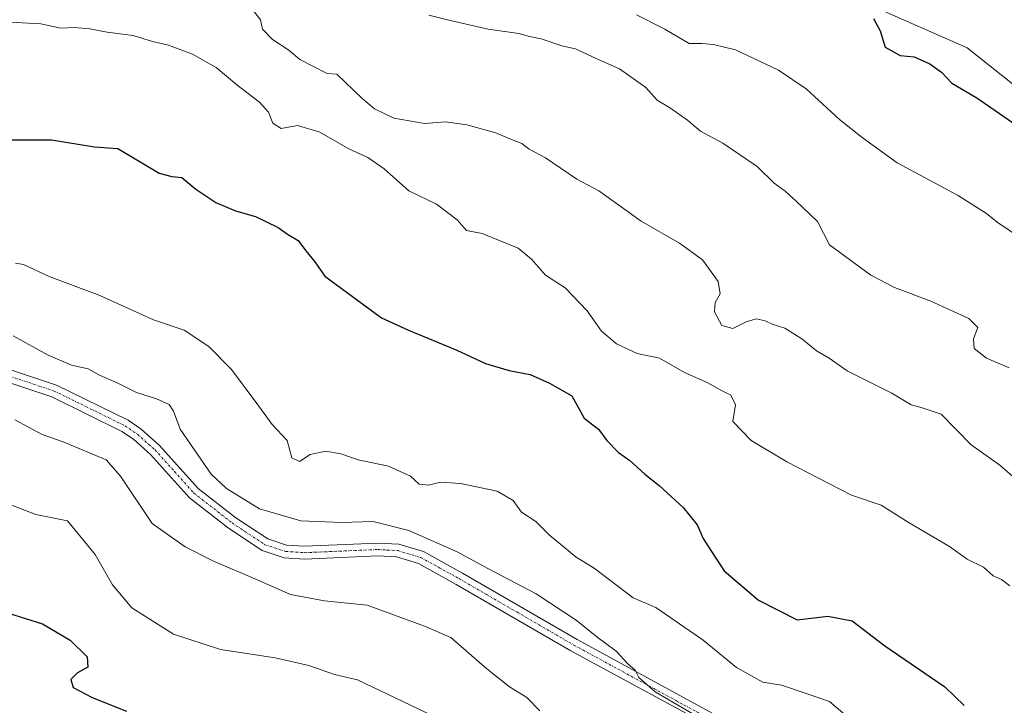
# Model space of a CAD drawing. Units: metres. Extents: x 638380 to 641844, y 4718247 to 4720629.
# Drawn here: x 639754 to 639970, y 4719014 to 4719164 of the extents above; entities that cross this region are included whole.
import ezdxf

# ---------------------------------------------------------------- set-up
doc = ezdxf.new("R2010")
doc.units = ezdxf.units.M
doc.header["$MEASUREMENT"] = 0
doc.linetypes.add('TRAZO_Y_PUNTO', pattern=[1, 0.5, -0.25, 0, -0.25])
for name, color, linetype, lineweight in [('Camino', 19, 'Continuous', 0), ('Camino Cxs', 19, 'Continuous', 0), ('Camino eje', 39, 'TRAZO_Y_PUNTO', 13), ('Curva de nivel maestra', 36, 'Continuous', 30), ('Curva de nivel normal', 36, 'Continuous', 0), ('Vía pecuaria', 92, 'Continuous', 13), ('Vía pecuaria CxS', 92, 'Continuous', 13)]:
    doc.layers.add(name, color=color, linetype=linetype, lineweight=lineweight)

# ---------------------------------------------------------------- blocks, each defined once
blk = doc.blocks.new('*U197')
at = {"layer": 'Curva de nivel normal', "color": 36, "linetype": 'Continuous', "lineweight": 0}
blk.add_polyline3d([(639805.42, 4719166.14, 560), (639806.99, 4719164.17, 560), (639807.42, 4719162.13, 560), (639809.6, 4719159.9, 560), (639813.14, 4719157.56, 560), (639815.6, 4719155.54, 560), (639818.41, 4719154.08, 560), (639821.56, 4719152.47, 560), (639823.68, 4719152.33, 560), (639829.17, 4719147.03, 560), (639831.94, 4719144.69, 560), (639836.19, 4719142.67, 560), (639842.85, 4719141.48, 560), (639847.49, 4719141.84, 560), (639852.18, 4719141.22, 560), (639858.5, 4719139.46, 560), (639861.6, 4719138.11, 560), (639864.18, 4719137.1, 560), (639865.83, 4719135.89, 560), (639869.4, 4719134, 560), (639876.26, 4719129.32, 560), (639881.05, 4719126.72, 560), (639890.3, 4719120.1, 560), (639898.76, 4719115.27, 560), (639903.79, 4719111.65, 560), (639907.23, 4719106.84, 560), (639907.6, 4719104.17, 560), (639906.53, 4719102.25, 560), (639906.39, 4719100.23, 560), (639908.03, 4719097.22, 560), (639910.41, 4719096.6, 560), (639913.31, 4719098.04, 560), (639915.55, 4719098.67, 560), (639917.5, 4719098.26, 560), (639919.03, 4719097.5, 560), (639921.76, 4719096.66, 560), (639925.53, 4719094.33, 560), (639928.7, 4719091.69, 560), (639931.47, 4719090.09, 560), (639935.47, 4719087.32, 560), (639945.24, 4719082.43, 560), (639949.45, 4719079.86, 560), (639951.85, 4719079.16, 560), (639956.05, 4719077.78, 560), (639962.63, 4719071.11, 560), (639968.87, 4719066.6, 560), (639972.83, 4719063.22, 560)], dxfattribs=at)
blk = doc.blocks.new('*U208')
at = {"layer": 'Curva de nivel normal', "color": 36, "linetype": 'Continuous', "lineweight": 0}
blk.add_polyline3d([(639752.03, 4719163.65, 555), (639758.85, 4719163.29, 555), (639763.27, 4719162.37, 555), (639766.23, 4719162.52, 555), (639769.61, 4719162.26, 555), (639773.36, 4719161.48, 555), (639779.06, 4719160.75, 555), (639783.32, 4719159.42, 555), (639786.84, 4719158.65, 555), (639792.08, 4719156.68, 555), (639797.27, 4719153.75, 555), (639801.77, 4719149.97, 555), (639806.72, 4719146.17, 555), (639808.71, 4719143.95, 555), (639809.67, 4719141.55, 555), (639811.51, 4719140.36, 555), (639815.1, 4719141.08, 555), (639819.93, 4719139.58, 555), (639826.19, 4719136, 555), (639830.44, 4719134.06, 555), (639834.04, 4719131.52, 555), (639839.42, 4719126.7, 555), (639845.51, 4719123.8, 555), (639850.03, 4719120.39, 555), (639852.06, 4719118.01, 555), (639855.52, 4719117.42, 555), (639863.4, 4719114.16, 555), (639866.29, 4719111.79, 555), (639869.37, 4719108.23, 555), (639873.72, 4719105.45, 555), (639878.53, 4719100.42, 555), (639881.62, 4719096.02, 555), (639884.93, 4719093.24, 555), (639889.48, 4719091.08, 555), (639894.33, 4719090.05, 555), (639899.85, 4719086.92, 555), (639904.91, 4719084.7, 555), (639907.63, 4719083.16, 555), (639910, 4719081.98, 555), (639911, 4719079.84, 555), (639910.38, 4719076.17, 555), (639914.4, 4719072.06, 555), (639922.21, 4719067.37, 555), (639936.41, 4719060.06, 555), (639942.87, 4719057.86, 555), (639949, 4719053.99, 555), (639957.86, 4719048.84, 555), (639961.72, 4719046.03, 555), (639965.28, 4719044.26, 555), (639967.4, 4719042.38, 555), (639969.22, 4719041.57, 555), (639971.08, 4719040.19, 555)], dxfattribs=at)

msp = doc.modelspace()

# ---------------------------------------------------------------- linework, layer by layer
at = {"layer": 'Camino', "color": 19, "linetype": 'Continuous', "lineweight": 0}
for points in [[(639744.09, 4719090.24, 538.59), (639762.32, 4719084.18, 538.51), (639777.97, 4719076.47, 538.41), (639780.85, 4719074.52, 538.53), (639784.86, 4719070.97, 538.48), (639793.32, 4719061.54, 538.89), (639801.56, 4719055.11, 538.79), (639808.55, 4719050.48, 538.27), (639812.69, 4719049.12, 538.3), (639816.6, 4719048.86, 538.4), (639832.69, 4719049.55, 538.54), (639837.25, 4719049.3, 538.6), (639842.63, 4719047.69, 538.51), (639851.23, 4719042.95, 538.43), (639876.29, 4719028.42, 539.6), (639906.98, 4719011.74, 540.22)], [(639905.67, 4719009.27, 539.84), (639874.92, 4719025.98, 539), (639849.85, 4719040.51, 537.95), (639841.54, 4719045.09, 538.08), (639836.76, 4719046.52, 538.05), (639832.67, 4719046.75, 537.93), (639816.57, 4719046.06, 537.81), (639812.15, 4719046.35, 537.47), (639807.32, 4719047.94, 537.54), (639799.92, 4719052.84, 538.21), (639791.41, 4719059.48, 538.39), (639782.88, 4719068.98, 538.01), (639779.13, 4719072.3, 538.06), (639776.56, 4719074.04, 537.97), (639761.26, 4719081.58, 537.95), (639743.24, 4719087.57, 537.85)]]:
    msp.add_polyline3d(points, dxfattribs=at)
at = {"layer": 'Camino Cxs', "color": 19, "linetype": 'Continuous', "lineweight": 0}
for points in [[(639744.09, 4719090.24, 538.59), (639762.32, 4719084.18, 538.51), (639777.97, 4719076.47, 538.41), (639780.85, 4719074.52, 538.53), (639784.86, 4719070.97, 538.48), (639793.32, 4719061.54, 538.89), (639801.56, 4719055.11, 538.79), (639808.55, 4719050.48, 538.27), (639812.69, 4719049.12, 538.3), (639816.6, 4719048.86, 538.4), (639832.69, 4719049.55, 538.54), (639837.25, 4719049.3, 538.6), (639842.63, 4719047.69, 538.51), (639851.23, 4719042.95, 538.43), (639876.29, 4719028.42, 539.6), (639906.98, 4719011.74, 540.22)], [(639905.67, 4719009.27, 539.84), (639874.92, 4719025.98, 539), (639849.85, 4719040.51, 537.95), (639841.54, 4719045.09, 538.08), (639836.76, 4719046.52, 538.05), (639832.67, 4719046.75, 537.93), (639816.57, 4719046.06, 537.81), (639812.15, 4719046.35, 537.47), (639807.32, 4719047.94, 537.54), (639799.92, 4719052.84, 538.21), (639791.41, 4719059.48, 538.39), (639782.88, 4719068.98, 538.01), (639779.13, 4719072.3, 538.06), (639776.56, 4719074.04, 537.97), (639761.26, 4719081.58, 537.95), (639743.24, 4719087.57, 537.85)]]:
    msp.add_polyline3d(points, dxfattribs=at)
at = {"layer": 'Camino eje', "color": 39, "linetype": 'TRAZO_Y_PUNTO', "lineweight": 13}
msp.add_polyline3d([(639743.67, 4719088.91, 538.38), (639761.79, 4719082.88, 538.25), (639777.27, 4719075.26, 538.21), (639779.99, 4719073.41, 538.34), (639783.87, 4719069.98, 538.27), (639788.1, 4719065.26, 538.41), (639792.37, 4719060.51, 538.61), (639800.74, 4719053.98, 538.51), (639807.94, 4719049.21, 537.95), (639812.42, 4719047.74, 537.91), (639816.59, 4719047.46, 538.09), (639832.68, 4719048.15, 538.23), (639834.73, 4719048.04, 538.23), (639837.01, 4719047.91, 538.25), (639842.09, 4719046.39, 538.29), (639850.54, 4719041.73, 538.2), (639863.07, 4719034.47, 538.64), (639875.61, 4719027.2, 539.31), (639906.33, 4719010.51, 540.04)], dxfattribs=at)
at = {"layer": 'Curva de nivel maestra', "color": 36, "linetype": 'Continuous', "lineweight": 30}
for points in [[(639941.2, 4719164.46, 575), (639942.66, 4719161.8, 575), (639943.76, 4719158.19, 575), (639947.04, 4719156.35, 575), (639950.12, 4719156.11, 575), (639953.58, 4719154.56, 575), (639956.14, 4719152.7, 575), (639958.39, 4719150.35, 575), (639963.85, 4719147.08, 575), (639976.59, 4719138.24, 575)], [(639749.85, 4719137.89, 550), (639761.19, 4719137.9, 550), (639770.59, 4719136.36, 550), (639775.75, 4719136.01, 550), (639784.8, 4719130.6, 550), (639787.53, 4719129.86, 550), (639789.74, 4719129.64, 550), (639792.81, 4719127.13, 550), (639797.19, 4719124.17, 550), (639801.48, 4719122.35, 550), (639805.9, 4719121.08, 550), (639810.86, 4719118.72, 550), (639812.9, 4719117.22, 550), (639815.18, 4719115.83, 550), (639816.91, 4719113.56, 550), (639818.89, 4719111.2, 550), (639821.07, 4719108.06, 550), (639833.46, 4719098.93, 550), (639839.41, 4719096.19, 550), (639849.95, 4719091.86, 550), (639856.23, 4719088.9, 550), (639861.39, 4719087.35, 550), (639866.02, 4719086.5, 550), (639870.27, 4719084.59, 550), (639875.18, 4719081.83, 550), (639877.84, 4719076.91, 550), (639880.98, 4719074.5, 550), (639882.8, 4719072.07, 550), (639885.34, 4719069.42, 550), (639887.83, 4719067.65, 550), (639891.1, 4719064.65, 550), (639894.28, 4719062.21, 550), (639899.53, 4719057.33, 550), (639902.57, 4719053.56, 550), (639903.94, 4719050.59, 550), (639905.58, 4719047.9, 550), (639908.48, 4719043.46, 550), (639916.05, 4719037.03, 550), (639924.46, 4719032.78, 550), (639931.22, 4719033.53, 550), (639936.56, 4719032.54, 550), (639943.7, 4719027.07, 550), (639956.8, 4719018.05, 550), (639961.07, 4719013.98, 550)], [(639751.78, 4719034.22, 525), (639759.23, 4719031.88, 525), (639765.31, 4719028.29, 525), (639769.03, 4719024.66, 525), (639769.13, 4719022.38, 525), (639766.85, 4719021.15, 525), (639765.39, 4719019.71, 525), (639765.95, 4719017.93, 525), (639770.08, 4719015.73, 525), (639777.59, 4719012.74, 525)]]:
    msp.add_polyline3d(points, dxfattribs=at)
at = {"layer": 'Curva de nivel normal', "color": 36, "linetype": 'Continuous', "lineweight": 0}
for points in [[(639843.82, 4719165.2, 565), (639848.47, 4719164.05, 565), (639856.82, 4719162.18, 565), (639863.57, 4719161.22, 565), (639865.91, 4719160.56, 565), (639868.4, 4719160.04, 565), (639872.92, 4719158.53, 565), (639875.93, 4719157.86, 565), (639879.85, 4719155.99, 565), (639885.55, 4719153.49, 565), (639891.33, 4719149.34, 565), (639893.82, 4719146.58, 565), (639896.75, 4719144.88, 565), (639900.45, 4719142.25, 565), (639903.34, 4719139.78, 565), (639908.19, 4719137.17, 565), (639915.74, 4719132.05, 565), (639919.45, 4719128.43, 565), (639921.86, 4719126.64, 565), (639924.3, 4719124.46, 565), (639928.92, 4719120.03, 565), (639931.58, 4719114.9, 565), (639940.62, 4719108.27, 565), (639945.79, 4719105.55, 565), (639953.8, 4719102.54, 565), (639962.1, 4719098.77, 565), (639964.05, 4719096.78, 565), (639963.11, 4719094.32, 565), (639963.25, 4719092.16, 565), (639965.95, 4719090.06, 565), (639970.89, 4719087.99, 565)], [(639889.32, 4719165.31, 570), (639895.52, 4719162.17, 570), (639900.86, 4719159.04, 570), (639903.6, 4719159.04, 570), (639906.18, 4719158.78, 570), (639910.99, 4719157.66, 570), (639920.42, 4719153.16, 570), (639926.45, 4719149.1, 570), (639933.74, 4719142.39, 570), (639938.76, 4719138.41, 570), (639946.42, 4719132.88, 570), (639959.58, 4719125.81, 570), (639965.97, 4719121.76, 570), (639968.27, 4719119.9, 570), (639973.9, 4719116.04, 570)], [(639753.33, 4719110.9, 545), (639755.09, 4719110.58, 545), (639760.68, 4719107.99, 545), (639771.79, 4719103.77, 545), (639783.5, 4719098.49, 545), (639790.23, 4719096.21, 545), (639795.68, 4719092.66, 545), (639800.58, 4719087.57, 545), (639806.61, 4719079.59, 545), (639809.54, 4719075.52, 545), (639812.78, 4719072, 545), (639813.86, 4719068.27, 545), (639815.52, 4719067.47, 545), (639817.82, 4719068.94, 545), (639821.24, 4719069.72, 545), (639824.54, 4719069.12, 545), (639828.37, 4719067.79, 545), (639835.01, 4719066.43, 545), (639839.83, 4719064.24, 545), (639841.68, 4719062.45, 545), (639843.68, 4719062.25, 545), (639846.47, 4719062.91, 545), (639850.79, 4719062.64, 545), (639858.79, 4719060.91, 545), (639862.28, 4719058.92, 545), (639864.1, 4719056.36, 545), (639867.29, 4719054.26, 545), (639870.29, 4719051.28, 545), (639876.12, 4719046.44, 545), (639880.04, 4719044.03, 545), (639888.58, 4719037.53, 545), (639893.52, 4719035.47, 545), (639903.9, 4719028.27, 545), (639911.19, 4719022.28, 545), (639916.99, 4719019.11, 545), (639921.07, 4719018.45, 545), (639926.94, 4719016.49, 545), (639931.58, 4719014.84, 545), (639935.94, 4719011.16, 545)], [(639752.82, 4719094.94, 540), (639760.49, 4719090.72, 540), (639765.59, 4719088.54, 540), (639769.21, 4719087.71, 540), (639771.84, 4719086.24, 540), (639775.54, 4719084.69, 540), (639779.81, 4719082.58, 540), (639784.22, 4719081.2, 540), (639786.93, 4719079.91, 540), (639787.92, 4719078.44, 540), (639789.39, 4719074.54, 540), (639796.13, 4719064.66, 540), (639799.54, 4719061.55, 540), (639806.71, 4719057.03, 540), (639815.76, 4719054.41, 540), (639824.66, 4719054.07, 540), (639831.62, 4719054.28, 540), (639839.42, 4719052.32, 540), (639850, 4719047.67, 540), (639856.92, 4719043.92, 540), (639867.37, 4719038.47, 540), (639876.11, 4719032.7, 540), (639880.6, 4719028.99, 540), (639884.82, 4719025.89, 540), (639887.43, 4719023.1, 540), (639889, 4719021.74, 540), (639889.81, 4719020.12, 540), (639893.37, 4719017, 540), (639912.91, 4719005.56, 540)], [(639753.16, 4719076.53, 535), (639759.18, 4719073.38, 535), (639763.73, 4719071.76, 535), (639773.13, 4719067.78, 535), (639776.32, 4719064.25, 535), (639783.21, 4719053.86, 535), (639790.49, 4719048.75, 535), (639796.55, 4719045.65, 535), (639806.07, 4719041.61, 535), (639813.52, 4719038.3, 535), (639820.96, 4719036.9, 535), (639830.31, 4719035.96, 535), (639842.86, 4719031.38, 535), (639848.63, 4719028.87, 535), (639856.55, 4719021.98, 535), (639861.52, 4719018.09, 535), (639865.26, 4719015.73, 535), (639868.17, 4719012.79, 535)], [(639748.99, 4719059.21, 530), (639757.75, 4719055.86, 530), (639764.66, 4719054.47, 530), (639770.77, 4719047.07, 530), (639774.57, 4719040.38, 530), (639778.76, 4719035.41, 530), (639787.92, 4719029.57, 530), (639798.22, 4719026.24, 530), (639810.17, 4719024.45, 530), (639817.52, 4719022.76, 530), (639823.19, 4719020.8, 530), (639828.19, 4719019.6, 530), (639846.4, 4719010.89, 530)]]:
    msp.add_polyline3d(points, dxfattribs=at)
at = {"layer": 'Vía pecuaria', "color": 92, "linetype": 'Continuous', "lineweight": 13}
msp.add_polyline3d([(640126.07, 4719017.53, 570.97), (640113.37, 4719025.99, 569.85), (640103.84, 4719031.82, 569.31), (640078.44, 4719041.34, 567.04), (640052.52, 4719052.98, 567.01), (640038.23, 4719063.57, 568.04), (640020.51, 4719083.38, 571.27), (640008.07, 4719094.26, 573.06), (640000.66, 4719108.54, 574.83), (639991.66, 4719129.18, 575.79), (639980.36, 4719142.95, 576.21), (639979.49, 4719144, 576.31), (639961.69, 4719158.07, 576.44), (639922.87, 4719175.22, 574.32), (639890.59, 4719189.51, 573.12), (639856.19, 4719205.38, 572.73), (639830.65, 4719217.31, 571.94), (639804.86, 4719234.49, 573.78), (639778.94, 4719246.13, 573.85), (639748.24, 4719254.59, 575)], dxfattribs=at)
at = {"layer": 'Vía pecuaria CxS', "color": 92, "linetype": 'Continuous', "lineweight": 13}
msp.add_polyline3d([(640126.07, 4719017.53, 570.97), (640113.37, 4719025.99, 569.85), (640103.84, 4719031.82, 569.31), (640078.44, 4719041.34, 567.04), (640052.52, 4719052.98, 567.01), (640038.23, 4719063.57, 568.04), (640020.51, 4719083.38, 571.27), (640008.07, 4719094.26, 573.06), (640000.66, 4719108.54, 574.83), (639991.66, 4719129.18, 575.79), (639980.36, 4719142.95, 576.21), (639979.49, 4719144, 576.31), (639961.69, 4719158.07, 576.44), (639922.87, 4719175.22, 574.32), (639890.59, 4719189.51, 573.12), (639856.19, 4719205.38, 572.73), (639830.65, 4719217.31, 571.94), (639804.86, 4719234.49, 573.78), (639778.94, 4719246.13, 573.85), (639748.24, 4719254.59, 575)], dxfattribs=at)

# ---------------------------------------------------------------- block references
at = {"layer": 'Curva de nivel normal', "color": 36, "linetype": 'Continuous', "lineweight": 0}
for name in ['*U208', '*U197']:
    msp.add_blockref(name, (0, 0), dxfattribs=at)

doc.saveas('drawing.dxf')
